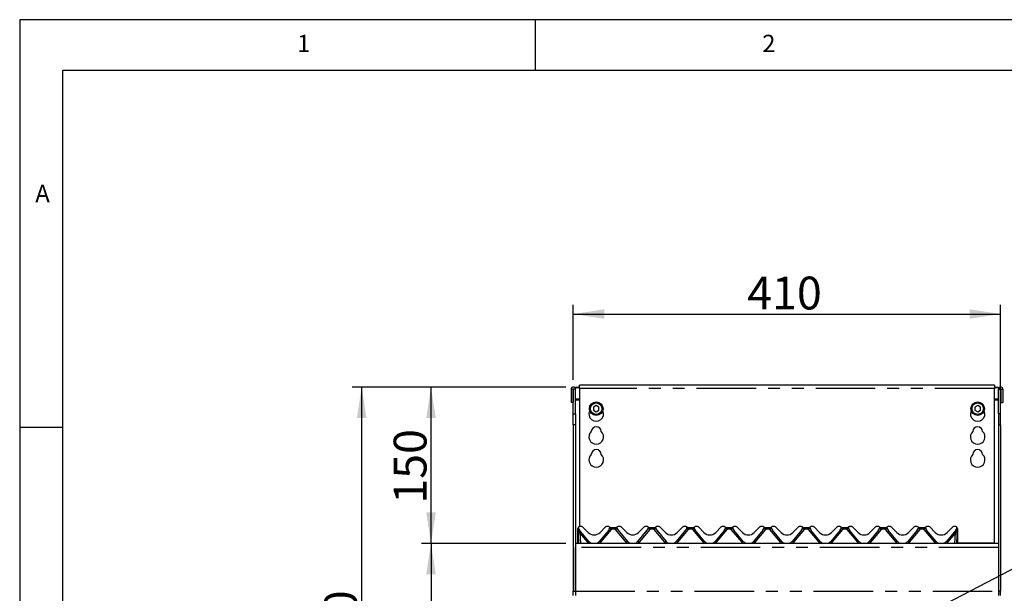
# Model space of a CAD drawing. Extents: x 5 to 415, y 5 to 292.
# Drawn here: x 5 to 110, y 231 to 292 of the extents above; entities that cross this region are included whole.
import ezdxf

# ---------------------------------------------------------------- set-up
doc = ezdxf.new("R2010")
doc.units = 0
doc.linetypes.add('PHANTOM', pattern=[12.7, 6.35, -1.27, 1.27, -1.27, 1.27, -1.27])
doc.layers.add('BEMAßUNG', color=96, linetype='CONTINUOUS')
doc.layers.add('SLD-0', color=179, linetype='CONTINUOUS')
doc.styles.add('SLDTEXTSTYLE0', font='TXT', dxfattribs={"width": 0.75})
doc.styles.add('SLDTEXTSTYLE2', font='TXT', dxfattribs={"width": 0.96})
doc.dimstyles.new('SLDDIMSTYLE0', dxfattribs={"dimtxt": 3.5, "dimasz": 3.302, "dimexe": 0, "dimexo": 0.0625, "dimgap": 0.875, "dimtad": 1, "dimdec": 0, "dimlfac": 12.5, "dimrnd": 1e-09, "dimzin": 12, "dimtxsty": 'SLDTEXTSTYLE0', "dimblk1": 'NONE', "dimblk2": 'NONE', "dimsah": 1, "dimcen": 0.09, "dimazin": 3, "dimtfac": 1, "dimtofl": 0, "dimtmove": 0, "dimatfit": 3, "dimtolj": 1, "dimtzin": 12})
doc.dimstyles.new('SLDDIMSTYLE1', dxfattribs={"dimtxt": 3.5, "dimasz": 3.302, "dimexe": 0, "dimexo": 0.0625, "dimgap": 0.875, "dimtad": 1, "dimdec": 0, "dimlfac": 12.5, "dimrnd": 1e-09, "dimzin": 12, "dimtxsty": 'SLDTEXTSTYLE0', "dimblk1": 'NONE', "dimblk2": 'NONE', "dimsah": 1, "dimcen": 0.09, "dimazin": 3, "dimtfac": 1, "dimtdec": 0, "dimtofl": 0, "dimtmove": 0, "dimatfit": 3, "dimtolj": 1, "dimtzin": 12})

# ---------------------------------------------------------------- blocks, each defined once
blk = doc.blocks.new('_D')
at = {"layer": 'BEMAßUNG'}
for p, q in [((64.02, 253.6), (64.02, 261.61)), ((109.57, 249.81), (109.57, 261.61)), ((64.02, 260.61), (109.57, 260.61))]:
    blk.add_line(p, q, dxfattribs=at)
for points in [[(64.02, 260.61), (67.32, 260.11), (67.32, 261.12)], [(109.57, 260.61), (106.27, 261.12), (106.27, 260.11)]]:
    blk.add_solid(points, dxfattribs=at)
at = {"layer": 'BEMAßUNG', "insert": (82.56, 264.6), "char_height": 3.5, "attachment_point": 1, "style": 'SLDTEXTSTYLE2'}
blk.add_mtext('410', dxfattribs=at)
blk = doc.blocks.new('_NONE')
blk = doc.blocks.new('_D_3')
at = {"layer": 'BEMAßUNG'}
for p, q in [((63.24, 236.16), (47.85, 236.16)), ((48.85, 236.16), (48.85, 187.28)), ((62.66, 187.28), (47.85, 187.28))]:
    blk.add_line(p, q, dxfattribs=at)
for points in [[(48.85, 236.16), (48.34, 232.86), (49.36, 232.86)], [(48.85, 187.28), (49.36, 190.58), (48.34, 190.58)]]:
    blk.add_solid(points, dxfattribs=at)
at = {"layer": 'BEMAßUNG', "insert": (44.87, 208.35), "char_height": 3.5, "attachment_point": 1, "rotation": 90, "style": 'SLDTEXTSTYLE2'}
blk.add_mtext('440', dxfattribs=at)
blk = doc.blocks.new('_D_4')
at = {"layer": 'BEMAßUNG'}
for p, q in [((63.24, 252.82), (40.46, 252.82)), ((41.46, 187.28), (41.46, 252.82)), ((62.66, 187.28), (40.46, 187.28))]:
    blk.add_line(p, q, dxfattribs=at)
for points in [[(41.46, 252.82), (40.95, 249.52), (41.96, 249.52)], [(41.46, 187.28), (41.96, 190.58), (40.95, 190.58)]]:
    blk.add_solid(points, dxfattribs=at)
at = {"layer": 'BEMAßUNG', "insert": (37.47, 223.19), "char_height": 3.5, "attachment_point": 1, "rotation": 90, "style": 'SLDTEXTSTYLE2'}
blk.add_mtext('590', dxfattribs=at)
blk = doc.blocks.new('_D_5')
at = {"layer": 'BEMAßUNG'}
for p, q in [((63.24, 252.82), (47.85, 252.82)), ((48.85, 236.16), (48.85, 252.82)), ((63.24, 236.16), (47.85, 236.16))]:
    blk.add_line(p, q, dxfattribs=at)
for points in [[(48.85, 252.82), (48.34, 249.52), (49.36, 249.52)], [(48.85, 236.16), (49.36, 239.47), (48.34, 239.47)]]:
    blk.add_solid(points, dxfattribs=at)
at = {"layer": 'BEMAßUNG', "insert": (44.87, 240.39), "char_height": 3.5, "attachment_point": 1, "rotation": 90, "style": 'SLDTEXTSTYLE2'}
blk.add_mtext('150', dxfattribs=at)

msp = doc.modelspace()

# ---------------------------------------------------------------- linework, layer by layer
at = {"layer": 'BEMAßUNG'}
msp.add_line((82.173, 218.489), (117.627, 236.991), dxfattribs=at)
at = {"layer": 'SLD-0', "color": 179, "linetype": 'CONTINUOUS'}
for p, q in [((415, 292), (5, 292)), ((5, 292), (5, 5)), ((60, 286.587), (60, 292)), ((410, 286.587), (9.567, 286.587)), ((9.567, 286.587), (9.567, 9.587)), ((108.907, 253.016), (64.685, 253.016)), ((64.685, 252.683), (64.685, 253.016)), ((108.907, 253.016), (108.907, 252.683)), ((63.785, 252.603), (63.785, 251.164)), ((64.007, 252.603), (63.785, 252.603)), ((64.007, 252.603), (64.007, 251.164)), ((64.018, 252.603), (64.007, 252.603)), ((64.24, 252.603), (64.018, 252.603)), ((64.018, 249.986), (64.018, 252.603)), ((64.24, 252.822), (64.24, 252.764)), ((64.24, 252.822), (64.685, 252.822)), ((64.24, 252.764), (64.685, 252.764)), ((64.24, 252.603), (64.24, 252.764)), ((64.24, 249.986), (64.24, 252.603)), ((64.685, 252.683), (64.685, 237.942)), ((108.907, 252.822), (109.351, 252.822)), ((108.907, 252.764), (109.351, 252.764)), ((108.907, 236.183), (108.907, 252.683)), ((109.351, 252.822), (109.351, 252.764)), ((109.351, 252.764), (109.351, 252.603)), ((109.351, 252.603), (109.574, 252.603)), ((109.351, 249.986), (109.351, 252.603)), ((109.574, 249.986), (109.574, 252.603)), ((109.574, 252.603), (109.585, 252.603)), ((109.585, 252.603), (109.585, 251.164)), ((109.585, 252.603), (109.807, 252.603)), ((109.807, 252.603), (109.807, 251.164)), ((64.007, 251.164), (63.785, 251.164)), ((109.585, 251.164), (109.807, 251.164)), ((64.018, 248.807), (64.018, 249.986)), ((64.24, 249.986), (64.24, 248.807)), ((66.463, 250.849), (66.174, 250.683)), ((66.174, 250.683), (66.174, 250.349)), ((66.174, 250.349), (66.463, 250.182)), ((66.751, 250.683), (66.463, 250.849)), ((66.463, 250.182), (66.751, 250.349)), ((66.751, 250.349), (66.751, 250.683)), ((107.129, 250.849), (106.84, 250.683)), ((106.84, 250.683), (106.84, 250.349)), ((106.84, 250.349), (107.129, 250.182)), ((107.418, 250.683), (107.129, 250.849)), ((107.129, 250.182), (107.418, 250.349)), ((107.418, 250.349), (107.418, 250.683)), ((109.351, 249.986), (109.351, 248.807)), ((109.574, 248.807), (109.574, 249.986)), ((64.018, 248.807), (64.018, 231.053)), ((64.24, 248.807), (64.24, 231.053)), ((109.351, 248.807), (109.351, 231.053)), ((109.574, 248.807), (109.574, 231.053)), ((9.567, 248.5), (5, 248.5)), ((64.518, 237.67), (64.518, 237.715)), ((64.518, 237.656), (64.518, 237.67)), ((64.518, 236.164), (64.518, 237.656)), ((64.527, 237.668), (64.524, 237.713)), ((64.528, 237.635), (64.527, 237.668)), ((64.605, 236.164), (64.528, 237.635)), ((64.53, 237.776), (64.533, 237.783)), ((64.533, 237.783), (64.533, 237.784)), ((64.544, 237.803), (64.569, 237.861)), ((64.546, 237.804), (64.569, 237.859)), ((64.572, 237.791), (64.572, 237.792)), ((64.578, 237.769), (64.573, 237.788)), ((64.937, 237.942), (64.676, 237.942)), ((65.687, 236.366), (64.689, 237.555)), ((65.016, 237.909), (65.612, 237.313)), ((67.791, 237.555), (66.794, 236.366)), ((66.869, 237.313), (67.465, 237.909)), ((67.805, 237.942), (67.543, 237.942)), ((67.907, 237.788), (67.902, 237.769)), ((68.053, 237.831), (68.539, 237.831)), ((68.683, 237.791), (68.683, 237.792)), ((68.684, 237.788), (68.689, 237.769)), ((69.048, 237.942), (68.787, 237.942)), ((68.8, 237.555), (69.798, 236.366)), ((69.127, 237.909), (69.723, 237.313)), ((70.905, 236.366), (71.902, 237.555)), ((70.98, 237.313), (71.576, 237.909)), ((71.916, 237.942), (71.655, 237.942)), ((72.013, 237.769), (72.018, 237.788)), ((72.164, 237.831), (72.65, 237.831)), ((72.794, 237.791), (72.794, 237.792)), ((72.796, 237.788), (72.801, 237.769)), ((73.159, 237.942), (72.898, 237.942)), ((72.912, 237.555), (73.909, 236.366)), ((73.238, 237.909), (73.834, 237.313)), ((75.016, 236.366), (76.014, 237.555)), ((75.091, 237.313), (75.687, 237.909)), ((76.027, 237.942), (75.766, 237.942)), ((76.125, 237.769), (76.13, 237.788)), ((76.275, 237.831), (76.761, 237.831)), ((76.905, 237.791), (76.905, 237.792)), ((76.912, 237.769), (76.907, 237.788)), ((77.271, 237.942), (77.009, 237.942)), ((78.02, 236.366), (77.023, 237.555)), ((77.349, 237.909), (77.945, 237.313)), ((80.125, 237.555), (79.127, 236.366)), ((79.202, 237.313), (79.798, 237.909)), ((80.138, 237.942), (79.877, 237.942)), ((80.241, 237.788), (80.236, 237.769)), ((80.386, 237.831), (80.872, 237.831)), ((81.017, 237.791), (81.016, 237.792)), ((81.023, 237.769), (81.018, 237.788)), ((81.382, 237.942), (81.12, 237.942)), ((82.132, 236.366), (81.134, 237.555)), ((81.46, 237.909), (82.056, 237.313)), ((84.236, 237.555), (83.238, 236.366)), ((83.313, 237.313), (83.909, 237.909)), ((84.249, 237.942), (83.988, 237.942)), ((84.352, 237.788), (84.347, 237.769)), ((84.498, 237.831), (84.983, 237.831)), ((85.128, 237.791), (85.128, 237.792)), ((85.134, 237.769), (85.129, 237.788)), ((85.493, 237.942), (85.232, 237.942)), ((86.243, 236.366), (85.245, 237.555)), ((85.571, 237.909), (86.167, 237.313)), ((88.347, 237.555), (87.349, 236.366)), ((87.424, 237.313), (88.02, 237.909)), ((88.36, 237.942), (88.099, 237.942)), ((88.463, 237.788), (88.458, 237.769)), ((88.609, 237.831), (89.094, 237.831)), ((89.239, 237.791), (89.239, 237.792)), ((89.245, 237.769), (89.24, 237.788)), ((89.604, 237.942), (89.343, 237.942)), ((90.354, 236.366), (89.356, 237.555)), ((89.682, 237.909), (90.278, 237.313)), ((92.458, 237.555), (91.46, 236.366)), ((91.536, 237.313), (92.132, 237.909)), ((92.471, 237.942), (92.21, 237.942)), ((92.574, 237.788), (92.569, 237.769)), ((92.72, 237.831), (93.205, 237.831)), ((93.35, 237.791), (93.35, 237.792)), ((93.356, 237.769), (93.351, 237.788)), ((93.715, 237.942), (93.454, 237.942)), ((94.465, 236.366), (93.467, 237.555)), ((93.794, 237.909), (94.39, 237.313)), ((96.569, 237.555), (95.571, 236.366)), ((95.647, 237.313), (96.243, 237.909)), ((96.582, 237.942), (96.321, 237.942)), ((96.685, 237.788), (96.68, 237.769)), ((96.831, 237.831), (97.316, 237.831)), ((97.461, 237.791), (97.461, 237.792)), ((97.467, 237.769), (97.462, 237.788)), ((97.826, 237.942), (97.565, 237.942)), ((98.576, 236.366), (97.578, 237.555)), ((97.905, 237.909), (98.501, 237.313)), ((100.68, 237.555), (99.682, 236.366)), ((99.758, 237.313), (100.354, 237.909)), ((100.694, 237.942), (100.432, 237.942)), ((100.796, 237.788), (100.791, 237.769)), ((100.942, 237.831), (101.428, 237.831)), ((101.572, 237.791), (101.572, 237.792)), ((101.578, 237.769), (101.573, 237.788)), ((101.937, 237.942), (101.676, 237.942)), ((102.687, 236.366), (101.689, 237.555)), ((102.016, 237.909), (102.612, 237.313)), ((104.791, 237.555), (103.794, 236.366)), ((103.869, 237.313), (104.465, 237.909)), ((104.805, 237.942), (104.543, 237.942)), ((104.952, 237.635), (104.875, 236.164)), ((104.907, 237.788), (104.902, 237.769)), ((104.912, 237.859), (104.934, 237.804)), ((104.954, 237.668), (104.952, 237.635)), ((104.956, 237.713), (104.954, 237.668)), ((104.963, 237.67), (104.963, 237.656)), ((104.963, 237.656), (104.963, 236.164)), ((108.74, 236.183), (104.963, 236.183)), ((108.907, 236.183), (108.74, 236.183)), ((108.74, 236.182), (108.74, 236.183)), ((108.74, 236.182), (108.74, 236.164)), ((108.907, 236.164), (108.907, 236.183)), ((64.24, 236.164), (109.351, 236.164)), ((64.24, 231.053), (64.24, 235.72)), ((109.351, 235.72), (109.351, 231.053)), ((64.018, 230.608), (64.018, 231.053)), ((64.24, 231.053), (64.24, 230.608)), ((109.351, 231.053), (109.351, 230.608)), ((109.574, 230.608), (109.574, 231.053))]:
    msp.add_line(p, q, dxfattribs=at)
at = {"layer": 'SLD-0', "color": 8, "linetype": 'PHANTOM'}
for p, q in [((108.907, 252.683), (64.685, 252.683)), ((64.685, 251.533), (64.24, 251.533)), ((64.24, 251.475), (64.685, 251.475)), ((109.351, 251.533), (108.907, 251.533)), ((108.907, 251.475), (109.351, 251.475)), ((64.018, 249.986), (64.24, 249.986)), ((109.574, 249.986), (109.351, 249.986)), ((64.24, 248.807), (64.018, 248.807)), ((109.351, 248.807), (109.574, 248.807)), ((64.54, 237.783), (64.542, 237.798)), ((64.54, 237.769), (64.54, 237.783)), ((64.542, 237.798), (64.543, 237.803)), ((64.543, 237.803), (64.544, 237.803)), ((64.544, 237.803), (64.544, 237.803)), ((64.572, 237.656), (64.546, 237.741)), ((64.577, 237.634), (64.572, 237.656)), ((64.578, 237.632), (64.577, 237.634)), ((65.559, 236.271), (64.713, 237.279)), ((64.713, 237.279), (64.772, 236.164)), ((68.06, 237.628), (66.921, 236.271)), ((68.511, 237.655), (68.081, 237.655)), ((69.671, 236.271), (68.532, 237.628)), ((72.171, 237.628), (71.032, 236.271)), ((72.622, 237.655), (72.192, 237.655)), ((73.782, 236.271), (72.643, 237.628)), ((76.282, 237.628), (75.143, 236.271)), ((76.733, 237.655), (76.303, 237.655)), ((77.893, 236.271), (76.754, 237.628)), ((80.393, 237.628), (79.255, 236.271)), ((80.845, 237.655), (80.414, 237.655)), ((82.004, 236.271), (80.865, 237.628)), ((84.504, 237.628), (83.366, 236.271)), ((84.956, 237.655), (84.525, 237.655)), ((86.115, 236.271), (84.976, 237.628)), ((88.616, 237.628), (87.477, 236.271)), ((89.067, 237.655), (88.636, 237.655)), ((90.226, 236.271), (89.087, 237.628)), ((92.727, 237.628), (91.588, 236.271)), ((93.178, 237.655), (92.747, 237.655)), ((94.337, 236.271), (93.198, 237.628)), ((96.838, 237.628), (95.699, 236.271)), ((97.289, 237.655), (96.858, 237.655)), ((98.448, 236.271), (97.31, 237.628)), ((100.949, 237.628), (99.81, 236.271)), ((101.4, 237.655), (100.969, 237.655)), ((102.559, 236.271), (101.421, 237.628)), ((104.767, 237.279), (103.921, 236.271)), ((104.709, 236.164), (104.767, 237.279)), ((104.909, 237.656), (104.903, 237.634)), ((104.903, 237.634), (104.903, 237.632)), ((104.934, 237.741), (104.909, 237.656)), ((104.955, 237.665), (104.956, 237.666)), ((104.956, 237.666), (104.96, 237.667)), ((104.96, 237.667), (104.962, 237.668)), ((104.962, 237.668), (104.963, 237.67)), ((109.351, 235.72), (64.24, 235.72)), ((64.018, 231.053), (64.24, 231.053)), ((64.24, 231.053), (109.351, 231.053)), ((109.574, 231.053), (109.351, 231.053))]:
    msp.add_line(p, q, dxfattribs=at)
at = {"layer": 'SLD-0', "color": 179, "linetype": 'CONTINUOUS'}
for centre, radius in [((66.463, 250.516), 0.722), ((66.463, 250.516), 0.611), ((107.129, 250.516), 0.722), ((107.129, 250.516), 0.611)]:
    msp.add_circle(centre, radius, dxfattribs=at)
for centre, radius, start, end in [((64.013, 252.603), 0.228, 0.00015, 179.99985), ((109.579, 252.603), 0.228, 0.00015, 179.99985), ((66.463, 249.96), 0.778, 153.02694, 26.97306), ((107.129, 249.96), 0.778, 153.02694, 26.97306), ((66.463, 247.516), 0.778, 132.70787, 47.29213), ((66.463, 248.071), 0.528, 1.73422, 178.26578), ((107.129, 247.516), 0.778, 132.70787, 47.29213), ((107.129, 248.071), 0.528, 1.73422, 178.26578), ((66.463, 245.071), 0.778, 132.70787, 47.29213), ((66.463, 245.627), 0.528, 1.73422, 178.26578), ((107.129, 245.071), 0.778, 132.70787, 47.29213), ((107.129, 245.627), 0.528, 1.73422, 178.26578), ((64.676, 237.831), 0.111, 90, 200.58231), ((64.53, 237.776), 0.0444, 14.99964, 20.58231), ((65.115, 237.913), 0.556, 195, 219.99999), ((64.937, 237.831), 0.111, 44.99998, 89.99969), ((66.24, 237.942), 0.889, 224.99999, 315), ((67.543, 237.831), 0.111, 90, 134.99961), ((67.366, 237.913), 0.556, 320, 344.99996), ((67.805, 237.831), 0.111, 339.41769, 90.00031), ((68.053, 238.053), 0.222, 221.81031, 270), ((67.95, 237.776), 0.0444, 159.41769, 165), ((68.539, 238.053), 0.222, 270, 318.18969), ((68.787, 237.831), 0.111, 90, 200.58231), ((68.641, 237.776), 0.0444, 14.99962, 20.58231), ((69.226, 237.913), 0.556, 195, 219.99999), ((69.048, 237.831), 0.111, 44.99996, 89.99966), ((70.351, 237.942), 0.889, 224.99999, 315), ((71.655, 237.831), 0.111, 90, 134.99959), ((71.477, 237.913), 0.556, 320, 344.99997), ((71.916, 237.831), 0.111, 339.41769, 90.00029), ((72.164, 238.053), 0.222, 221.81031, 270), ((72.061, 237.776), 0.0444, 159.41769, 165), ((72.65, 238.053), 0.222, 270, 318.18969), ((72.898, 237.831), 0.111, 90, 200.58231), ((72.753, 237.776), 0.0444, 15, 20.58231), ((73.337, 237.913), 0.556, 195, 220), ((73.159, 237.831), 0.111, 45.00025, 90), ((74.463, 237.942), 0.889, 224.99999, 314.99999), ((75.766, 237.831), 0.111, 90.0001, 134.99987), ((75.588, 237.913), 0.556, 320, 344.99997), ((76.027, 237.831), 0.111, 339.41769, 90), ((76.275, 238.053), 0.222, 221.81031, 270), ((76.173, 237.776), 0.0444, 159.41769, 165), ((76.761, 238.053), 0.222, 270, 318.18969), ((77.009, 237.831), 0.111, 90, 200.58215), ((76.864, 237.776), 0.0444, 15, 20.58272), ((77.448, 237.913), 0.556, 195, 220.00006), ((77.271, 237.831), 0.111, 45.00023, 90.00003), ((78.574, 237.942), 0.889, 225, 315), ((79.877, 237.831), 0.111, 90.00008, 134.99985), ((79.699, 237.913), 0.556, 320, 345), ((80.138, 237.831), 0.111, 339.41769, 90.00002), ((80.386, 238.053), 0.222, 221.81031, 270), ((80.284, 237.776), 0.0444, 159.41769, 165), ((80.872, 238.053), 0.222, 270, 318.18969), ((81.12, 237.831), 0.111, 90, 200.58231), ((80.975, 237.776), 0.0444, 14.99984, 20.58231), ((81.559, 237.913), 0.556, 195, 220.00003), ((81.382, 237.831), 0.111, 45, 90), ((82.685, 237.942), 0.889, 225, 315), ((83.988, 237.831), 0.111, 90, 134.99991), ((83.81, 237.913), 0.556, 320, 344.99996), ((84.249, 237.831), 0.111, 339.41769, 89.99999), ((84.498, 238.053), 0.222, 221.81031, 270), ((84.395, 237.776), 0.0444, 159.41769, 165), ((84.983, 238.053), 0.222, 270, 318.18969), ((85.232, 237.831), 0.111, 90, 200.58231), ((85.086, 237.776), 0.0444, 14.99986, 20.58231), ((85.671, 237.913), 0.556, 195, 220.00003), ((85.493, 237.831), 0.111, 45, 89.99998), ((86.796, 237.942), 0.889, 225, 315), ((88.099, 237.831), 0.111, 90, 134.99989), ((87.921, 237.913), 0.556, 320, 344.99997), ((88.36, 237.831), 0.111, 339.41769, 90.00002), ((88.609, 238.053), 0.222, 221.81031, 270), ((88.506, 237.776), 0.0444, 159.41769, 165), ((89.094, 238.053), 0.222, 270, 318.18969), ((89.343, 237.831), 0.111, 90, 200.58231), ((89.197, 237.776), 0.0444, 14.99988, 20.58231), ((89.782, 237.913), 0.556, 195, 220.00003), ((89.604, 237.831), 0.111, 45, 89.99995), ((90.907, 237.942), 0.889, 225, 315), ((92.21, 237.831), 0.111, 90, 134.99994), ((92.032, 237.913), 0.556, 320, 344.99996), ((92.471, 237.831), 0.111, 339.41769, 89.99994), ((92.72, 238.053), 0.222, 221.81031, 270), ((92.617, 237.776), 0.0444, 159.41769, 165), ((93.205, 238.053), 0.222, 270, 318.18969), ((93.454, 237.831), 0.111, 90, 200.58231), ((93.308, 237.776), 0.0444, 14.99993, 20.58231), ((93.893, 237.913), 0.556, 195, 220.00004), ((93.715, 237.831), 0.111, 45, 89.99992), ((95.018, 237.942), 0.889, 225.00001, 315), ((96.321, 237.831), 0.111, 90, 134.99977), ((96.143, 237.913), 0.556, 320, 344.99997), ((96.582, 237.831), 0.111, 339.41769, 90.00012), ((96.831, 238.053), 0.222, 221.81031, 270), ((96.728, 237.776), 0.0444, 159.41769, 165), ((97.316, 238.053), 0.222, 270, 318.18969), ((97.565, 237.831), 0.111, 90, 200.58231), ((97.419, 237.776), 0.0444, 14.99977, 20.58231), ((98.004, 237.913), 0.556, 195, 220.00002), ((97.826, 237.831), 0.111, 45, 89.9999), ((99.129, 237.942), 0.889, 225.00001, 315), ((100.432, 237.831), 0.111, 90, 134.99975), ((100.255, 237.913), 0.556, 320, 344.99998), ((100.694, 237.831), 0.111, 339.41769, 90.0001), ((100.942, 238.053), 0.222, 221.81031, 270), ((100.839, 237.776), 0.0444, 159.41769, 165), ((101.428, 238.053), 0.222, 270, 318.18969), ((101.676, 237.831), 0.111, 90, 200.58231), ((101.53, 237.776), 0.0444, 15.00003, 20.58231), ((102.115, 237.913), 0.556, 195, 220.00002), ((101.937, 237.831), 0.111, 45, 90.00029), ((103.24, 237.942), 0.889, 225.00001, 315), ((104.543, 237.831), 0.111, 90, 135.00004), ((104.366, 237.913), 0.556, 320, 344.99998), ((104.805, 237.831), 0.111, 339.41769, 90.00007), ((104.95, 237.776), 0.0444, 159.41769, 165), ((104.796, 237.715), 0.167, 10.64012, 32.07874), ((66.24, 236.831), 0.722, 220, 247.38014), ((66.24, 236.831), 0.722, 292.61986, 320.00003), ((70.351, 236.831), 0.722, 220, 247.38014), ((70.351, 236.831), 0.722, 292.61986, 320.00003), ((74.463, 236.831), 0.722, 220, 247.38014), ((74.463, 236.831), 0.722, 292.61986, 320), ((78.574, 236.831), 0.722, 219.99999, 247.38014), ((78.574, 236.831), 0.722, 292.61986, 320), ((82.685, 236.831), 0.722, 220, 247.38014), ((82.685, 236.831), 0.722, 292.61986, 320), ((86.796, 236.831), 0.722, 220, 247.38014), ((86.796, 236.831), 0.722, 292.61986, 320), ((90.907, 236.831), 0.722, 220, 247.38014), ((90.907, 236.831), 0.722, 292.61986, 320.00001), ((95.018, 236.831), 0.722, 220, 247.38014), ((95.018, 236.831), 0.722, 292.61986, 320.00001), ((99.129, 236.831), 0.722, 220, 247.38014), ((99.129, 236.831), 0.722, 292.61986, 320.00001), ((103.24, 236.831), 0.722, 220, 247.38014), ((103.24, 236.831), 0.722, 292.61986, 319.99997)]:
    msp.add_arc(centre, radius, start, end, dxfattribs=at)
at = {"layer": 'SLD-0', "color": 8, "linetype": 'PHANTOM'}
for centre, radius, start, end in [((64.525, 237.673), 0.00735, 209.45592, 264.47761), ((64.524, 237.663), 0.00926, 227.52542, 271.92439), ((64.564, 237.721), 0.0648, 234.49702, 276.83962), ((64.563, 237.776), 0.145, 255.99885, 275.65956), ((64.427, 237.75), 0.172, 326.93968, 347.88449), ((64.41, 237.737), 0.197, 328.20363, 348.3641), ((64.409, 237.737), 0.198, 328.05468, 348.09893), ((67.064, 234.495), 3.643, 127.66344, 130.16752), ((66.49, 235.801), 2.409, 49.32768, 54.21738), ((66.901, 235.97), 2.057, 54.99795, 60.8729), ((67.805, 237.842), 0.333, 320, 325.87099), ((69.503, 236.271), 1.703, 118.51573, 125.61389), ((68.787, 237.842), 0.333, 214.12912, 220), ((69.859, 236.109), 2.018, 125.30734, 131.14704), ((70.843, 236.108), 2.019, 48.85421, 54.69083), ((71.012, 235.97), 2.057, 54.99828, 60.87257), ((71.916, 237.842), 0.333, 320, 325.871), ((73.614, 236.271), 1.703, 118.51573, 125.61389), ((72.898, 237.842), 0.333, 214.12912, 220), ((73.971, 236.109), 2.018, 125.30734, 131.14704), ((74.954, 236.108), 2.018, 48.85406, 54.69156), ((75.123, 235.97), 2.057, 54.99795, 60.8729), ((76.027, 237.842), 0.333, 320, 325.87093), ((77.725, 236.271), 1.703, 118.51532, 125.61383), ((77.009, 237.842), 0.333, 214.12905, 220), ((78.082, 236.108), 2.019, 125.30907, 131.1453), ((79.065, 236.108), 2.019, 48.85438, 54.69125), ((79.234, 235.97), 2.057, 54.99803, 60.8727), ((80.138, 237.842), 0.333, 320, 325.87093), ((81.836, 236.271), 1.703, 118.51525, 125.6139), ((81.12, 237.842), 0.333, 214.12905, 220), ((82.193, 236.108), 2.019, 125.30863, 131.14574), ((83.176, 236.108), 2.019, 48.85426, 54.69137), ((83.345, 235.97), 2.057, 54.99806, 60.87279), ((84.249, 237.842), 0.333, 320, 325.87096), ((85.947, 236.271), 1.703, 118.51534, 125.61387), ((85.232, 237.842), 0.333, 214.12906, 220), ((86.304, 236.108), 2.019, 125.30866, 131.14571), ((87.287, 236.108), 2.019, 48.85429, 54.69134), ((87.456, 235.97), 2.057, 54.99803, 60.87276), ((88.36, 237.842), 0.333, 320, 325.87094), ((90.058, 236.271), 1.703, 118.51529, 125.61385), ((89.343, 237.842), 0.333, 214.12904, 220), ((90.416, 236.108), 2.019, 125.30863, 131.14574), ((91.398, 236.108), 2.019, 48.85426, 54.69137), ((91.567, 235.97), 2.057, 54.99803, 60.87282), ((92.471, 237.842), 0.333, 320, 325.87095), ((94.169, 236.271), 1.703, 118.51543, 125.61383), ((93.454, 237.842), 0.333, 214.12907, 220), ((94.527, 236.108), 2.019, 125.30875, 131.14562), ((95.509, 236.108), 2.019, 48.8547, 54.69093), ((95.678, 235.97), 2.057, 54.99795, 60.8729), ((96.582, 237.842), 0.333, 320, 325.87095), ((98.28, 236.271), 1.703, 118.51497, 125.61418), ((97.565, 237.842), 0.333, 214.12907, 220), ((98.638, 236.108), 2.018, 125.30844, 131.14594), ((99.621, 236.109), 2.018, 48.85296, 54.69266), ((99.789, 235.97), 2.057, 54.99827, 60.8721), ((100.694, 237.842), 0.333, 320, 325.87088), ((102.392, 236.271), 1.703, 118.51606, 125.61308), ((101.676, 237.842), 0.333, 214.129, 220), ((102.749, 236.108), 2.019, 125.30917, 131.14579), ((102.417, 234.495), 3.643, 49.83248, 52.33656), ((105.071, 237.737), 0.198, 191.90107, 211.94532), ((105.07, 237.737), 0.197, 191.6359, 211.79637), ((105.053, 237.75), 0.172, 192.11551, 213.06032), ((104.917, 237.776), 0.145, 264.34008, 284.00153), ((104.916, 237.721), 0.0648, 263.16038, 305.50298), ((104.954, 237.669), 0.0154, 271.24325, 304.75084), ((67.91, 233.486), 3.644, 127.66364, 130.16732), ((66.24, 236.842), 0.889, 219.99999, 229.73684), ((64.49, 233.386), 3.773, 49.87505, 52.29324), ((66.24, 236.842), 0.889, 310.26316, 319.99998), ((72.021, 233.486), 3.644, 127.66364, 130.16732), ((70.351, 236.842), 0.889, 220, 229.73684), ((68.684, 233.488), 3.641, 49.83139, 52.33689), ((70.351, 236.842), 0.889, 310.26316, 319.99999), ((76.131, 233.487), 3.643, 127.66337, 130.16797), ((74.463, 236.842), 0.889, 220, 229.73684), ((72.794, 233.487), 3.643, 49.83203, 52.33663), ((74.463, 236.842), 0.889, 310.26316, 319.99999), ((80.242, 233.487), 3.643, 127.66337, 130.16797), ((78.574, 236.842), 0.889, 220, 229.73684), ((76.905, 233.487), 3.643, 49.83203, 52.33663), ((78.574, 236.842), 0.889, 310.26316, 319.99999), ((84.353, 233.487), 3.643, 127.66337, 130.16797), ((82.685, 236.842), 0.889, 220, 229.73684), ((81.016, 233.488), 3.642, 49.83192, 52.33674), ((82.685, 236.842), 0.889, 310.26316, 319.99999), ((88.465, 233.487), 3.643, 127.66348, 130.16791), ((86.796, 236.842), 0.889, 220.00001, 229.73684), ((85.127, 233.487), 3.643, 49.83209, 52.33652), ((86.796, 236.842), 0.889, 310.26316, 319.99999), ((92.575, 233.488), 3.642, 127.66326, 130.16808), ((90.907, 236.842), 0.889, 220.00001, 229.73684), ((89.238, 233.487), 3.643, 49.83203, 52.33663), ((90.907, 236.842), 0.889, 310.26316, 320), ((96.687, 233.487), 3.643, 127.66337, 130.16797), ((95.018, 236.842), 0.889, 220.00001, 229.73684), ((93.349, 233.487), 3.643, 49.83203, 52.33663), ((95.018, 236.842), 0.889, 310.26316, 320), ((100.798, 233.487), 3.643, 127.66337, 130.16797), ((99.129, 236.842), 0.889, 220.00001, 229.73684), ((97.461, 233.487), 3.643, 49.83203, 52.33663), ((99.129, 236.842), 0.889, 310.26316, 320), ((104.908, 233.488), 3.641, 127.66311, 130.16861), ((103.24, 236.842), 0.889, 220.00001, 229.73684), ((101.571, 233.486), 3.644, 49.83268, 52.33636), ((103.24, 236.842), 0.889, 310.26316, 320)]:
    msp.add_arc(centre, radius, start, end, dxfattribs=at)
for centre, major_axis, start_param, end_param in [((64.715, 237.266), (-0.193, 0.507), 4.7355057, 5.5161109), ((104.766, 237.266), (0.193, 0.507), 0.7670744, 1.5476796)]:
    msp.add_ellipse(centre, major_axis=major_axis, ratio=0.0065789, start_param=start_param, end_param=end_param, dxfattribs=at)
at = {"layer": 'SLD-0', "color": 179, "linetype": 'CONTINUOUS'}
for points, knots in [([(64.518, 237.715), (64.519, 237.728), (64.521, 237.753), (64.531, 237.782), (64.54, 237.798), (64.544, 237.803)], [0, 0, 0, 0, 0.4249799, 0.7953382, 1, 1, 1, 1]), ([(64.524, 237.713), (64.524, 237.725), (64.525, 237.749), (64.534, 237.78), (64.543, 237.798), (64.546, 237.804)], [0, 0, 0, 0, 0.3882563, 0.7540515, 1, 1, 1, 1]), ([(104.934, 237.804), (104.938, 237.798), (104.946, 237.782), (104.956, 237.751), (104.956, 237.726), (104.956, 237.713)], [0, 0, 0, 0, 0.2247308, 0.5857328, 1, 1, 1, 1]), ([(104.937, 237.803), (104.94, 237.798), (104.949, 237.782), (104.96, 237.753), (104.962, 237.728), (104.963, 237.715)], [0, 0, 0, 0, 0.204668, 0.5750234, 1, 1, 1, 1]), ([(104.963, 237.715), (104.963, 237.714), (104.963, 237.699), (104.963, 237.683), (104.963, 237.67)], [0, 0, 0, 0, 0.0802482, 1, 1, 1, 1])]:
    msp.add_open_spline(points, degree=3, knots=knots, dxfattribs=at)
at = {"layer": 'SLD-0', "color": 8, "linetype": 'PHANTOM'}
for points, knots in [([(64.524, 237.713), (64.525, 237.717), (64.526, 237.725), (64.536, 237.735), (64.544, 237.74), (64.546, 237.741)], [0, 0, 0, 0, 0.4267283, 0.8720965, 1, 1, 1, 1]), ([(64.546, 237.741), (64.546, 237.741), (64.546, 237.741), (64.546, 237.742), (64.545, 237.747), (64.542, 237.762), (64.543, 237.784), (64.545, 237.799), (64.546, 237.804), (64.546, 237.804), (64.546, 237.804), (64.546, 237.804), (64.546, 237.804)], [0, 0, 0, 0, 0.00006, 0.0018015, 0.0165747, 0.1484293, 0.4541232, 0.7081785, 0.9197314, 0.980562, 0.9961013, 1, 1, 1, 1]), ([(64.546, 237.741), (64.555, 237.752), (64.572, 237.773), (64.57, 237.791), (64.569, 237.801)], [0, 0, 0, 0, 0.4999955, 1, 1, 1, 1]), ([(68.053, 237.831), (68.054, 237.83), (68.056, 237.829), (68.071, 237.822), (68.099, 237.805), (68.127, 237.778), (68.138, 237.749), (68.139, 237.728), (68.133, 237.709), (68.118, 237.684), (68.099, 237.668), (68.085, 237.658), (68.081, 237.656), (68.081, 237.655)], [0, 0, 0, 0, 0.0909736, 0.1611311, 0.3371818, 0.5457334, 0.6289006, 0.6839259, 0.7593215, 0.8302463, 0.9596214, 0.995853, 1, 1, 1, 1]), ([(68.511, 237.655), (68.497, 237.666), (68.475, 237.681), (68.459, 237.709), (68.453, 237.729), (68.454, 237.746), (68.462, 237.772), (68.486, 237.799), (68.516, 237.819), (68.533, 237.828), (68.538, 237.83), (68.538, 237.831), (68.539, 237.831)], [0, 0, 0, 0, 0.1689, 0.2492496, 0.3029656, 0.3824978, 0.4247269, 0.6077606, 0.8033004, 0.9092839, 0.9613182, 1, 1, 1, 1]), ([(72.164, 237.831), (72.165, 237.83), (72.167, 237.829), (72.182, 237.822), (72.21, 237.805), (72.238, 237.778), (72.249, 237.749), (72.25, 237.728), (72.244, 237.709), (72.229, 237.684), (72.21, 237.668), (72.196, 237.658), (72.192, 237.656), (72.192, 237.655)], [0, 0, 0, 0, 0.0909726, 0.1611321, 0.3371826, 0.545734, 0.6289011, 0.6839263, 0.7593217, 0.8302465, 0.9596214, 0.995853, 1, 1, 1, 1]), ([(72.622, 237.655), (72.608, 237.666), (72.586, 237.681), (72.57, 237.709), (72.564, 237.729), (72.565, 237.746), (72.573, 237.772), (72.597, 237.799), (72.627, 237.819), (72.644, 237.828), (72.649, 237.83), (72.65, 237.831), (72.65, 237.831)], [0, 0, 0, 0, 0.1689037, 0.2492506, 0.3029665, 0.3824986, 0.4247277, 0.6077612, 0.8033007, 0.909284, 0.9613182, 1, 1, 1, 1]), ([(76.275, 237.831), (76.276, 237.83), (76.278, 237.829), (76.293, 237.822), (76.321, 237.805), (76.349, 237.778), (76.36, 237.749), (76.361, 237.728), (76.356, 237.709), (76.34, 237.684), (76.321, 237.668), (76.307, 237.658), (76.303, 237.656), (76.303, 237.655)], [0, 0, 0, 0, 0.09097256, 0.16113108, 0.33718155, 0.5457316, 0.62889939, 0.68392461, 0.75932008, 0.83024624, 0.95961917, 0.9958508, 1, 1, 1, 1]), ([(76.733, 237.655), (76.719, 237.666), (76.697, 237.681), (76.681, 237.709), (76.675, 237.729), (76.676, 237.746), (76.684, 237.772), (76.708, 237.799), (76.738, 237.819), (76.755, 237.828), (76.76, 237.83), (76.761, 237.831), (76.761, 237.831)], [0, 0, 0, 0, 0.1689005, 0.2492477, 0.3029639, 0.3824962, 0.4247248, 0.6077603, 0.8033007, 0.9092834, 0.9613178, 1, 1, 1, 1]), ([(80.386, 237.831), (80.387, 237.83), (80.389, 237.829), (80.405, 237.822), (80.432, 237.805), (80.46, 237.778), (80.471, 237.749), (80.472, 237.728), (80.467, 237.709), (80.451, 237.684), (80.433, 237.668), (80.418, 237.658), (80.414, 237.656), (80.414, 237.655)], [0, 0, 0, 0, 0.0909728, 0.1611318, 0.3371809, 0.5457316, 0.628899, 0.6839243, 0.7593194, 0.8302462, 0.9596192, 0.9958508, 1, 1, 1, 1]), ([(80.845, 237.655), (80.83, 237.666), (80.808, 237.681), (80.792, 237.709), (80.786, 237.729), (80.787, 237.746), (80.796, 237.772), (80.819, 237.799), (80.849, 237.819), (80.866, 237.828), (80.871, 237.83), (80.872, 237.831), (80.872, 237.831)], [0, 0, 0, 0, 0.1689004, 0.2492476, 0.3029641, 0.3824964, 0.4247256, 0.6077611, 0.8033007, 0.9092838, 0.961318, 1, 1, 1, 1]), ([(84.498, 237.831), (84.499, 237.83), (84.5, 237.829), (84.516, 237.822), (84.543, 237.805), (84.571, 237.778), (84.582, 237.749), (84.583, 237.728), (84.578, 237.709), (84.562, 237.684), (84.544, 237.668), (84.529, 237.658), (84.525, 237.656), (84.525, 237.655)], [0, 0, 0, 0, 0.0909727, 0.1611318, 0.3371812, 0.5457324, 0.6288997, 0.6839249, 0.7593203, 0.8302468, 0.9596203, 0.9958519, 1, 1, 1, 1]), ([(84.956, 237.655), (84.941, 237.666), (84.92, 237.681), (84.903, 237.709), (84.898, 237.729), (84.898, 237.746), (84.907, 237.772), (84.93, 237.799), (84.96, 237.819), (84.977, 237.828), (84.982, 237.83), (84.983, 237.831), (84.983, 237.831)], [0, 0, 0, 0, 0.1689008, 0.249248, 0.3029643, 0.3824966, 0.4247256, 0.607761, 0.8033009, 0.9092837, 0.961318, 1, 1, 1, 1]), ([(88.609, 237.831), (88.61, 237.83), (88.612, 237.829), (88.627, 237.822), (88.654, 237.805), (88.682, 237.778), (88.693, 237.749), (88.694, 237.728), (88.689, 237.709), (88.674, 237.684), (88.655, 237.668), (88.64, 237.658), (88.637, 237.656), (88.636, 237.655)], [0, 0, 0, 0, 0.0909727, 0.1611317, 0.3371808, 0.5457318, 0.6288992, 0.6839245, 0.7593198, 0.8302463, 0.9596197, 0.9958514, 1, 1, 1, 1]), ([(89.067, 237.655), (89.052, 237.666), (89.031, 237.681), (89.014, 237.709), (89.009, 237.729), (89.009, 237.746), (89.018, 237.772), (89.041, 237.799), (89.071, 237.819), (89.088, 237.828), (89.094, 237.83), (89.094, 237.831), (89.094, 237.831)], [0, 0, 0, 0, 0.1689004, 0.2492476, 0.3029639, 0.3824962, 0.4247254, 0.6077609, 0.8033005, 0.9092837, 0.961318, 1, 1, 1, 1]), ([(92.72, 237.831), (92.721, 237.83), (92.723, 237.829), (92.738, 237.822), (92.765, 237.805), (92.793, 237.778), (92.804, 237.749), (92.805, 237.728), (92.8, 237.709), (92.785, 237.684), (92.766, 237.668), (92.751, 237.658), (92.748, 237.656), (92.747, 237.655)], [0, 0, 0, 0, 0.0909726, 0.1611316, 0.3371814, 0.5457321, 0.6288995, 0.6839248, 0.7593202, 0.8302464, 0.9596203, 0.9958519, 1, 1, 1, 1]), ([(93.178, 237.655), (93.163, 237.666), (93.142, 237.681), (93.125, 237.709), (93.12, 237.729), (93.121, 237.746), (93.129, 237.772), (93.152, 237.799), (93.183, 237.819), (93.199, 237.828), (93.205, 237.83), (93.205, 237.831), (93.205, 237.831)], [0, 0, 0, 0, 0.16890127, 0.24924841, 0.30296449, 0.38249676, 0.42472561, 0.60776093, 0.80330108, 0.9092836, 0.96131799, 1, 1, 1, 1]), ([(96.831, 237.831), (96.832, 237.83), (96.834, 237.829), (96.849, 237.822), (96.876, 237.805), (96.905, 237.778), (96.915, 237.749), (96.916, 237.728), (96.911, 237.709), (96.896, 237.684), (96.877, 237.668), (96.862, 237.658), (96.859, 237.656), (96.858, 237.655)], [0, 0, 0, 0, 0.09097303, 0.16113157, 0.33718065, 0.54573211, 0.62889919, 0.68392453, 0.75932002, 0.8302462, 0.95961916, 0.9958508, 1, 1, 1, 1]), ([(97.289, 237.655), (97.274, 237.666), (97.253, 237.681), (97.237, 237.709), (97.231, 237.729), (97.232, 237.746), (97.24, 237.772), (97.263, 237.799), (97.294, 237.819), (97.311, 237.828), (97.316, 237.83), (97.316, 237.831), (97.316, 237.831)], [0, 0, 0, 0, 0.16890029, 0.24924744, 0.30296419, 0.38249646, 0.42472565, 0.60776098, 0.80330115, 0.90928369, 0.96131808, 1, 1, 1, 1]), ([(100.942, 237.831), (100.943, 237.83), (100.945, 237.829), (100.96, 237.822), (100.987, 237.805), (101.016, 237.778), (101.026, 237.749), (101.027, 237.728), (101.022, 237.709), (101.007, 237.684), (100.988, 237.668), (100.973, 237.658), (100.97, 237.656), (100.969, 237.655)], [0, 0, 0, 0, 0.0909724, 0.1611318, 0.3371819, 0.5457302, 0.6288985, 0.6839236, 0.7593189, 0.8302463, 0.959617, 0.9958486, 1, 1, 1, 1]), ([(101.4, 237.655), (101.386, 237.666), (101.364, 237.681), (101.348, 237.709), (101.342, 237.729), (101.343, 237.746), (101.351, 237.772), (101.374, 237.799), (101.405, 237.819), (101.422, 237.828), (101.427, 237.83), (101.427, 237.831), (101.428, 237.831)], [0, 0, 0, 0, 0.1689005, 0.2492478, 0.302964, 0.3824965, 0.4247257, 0.6077601, 0.8033006, 0.9092844, 0.9613176, 1, 1, 1, 1]), ([(104.912, 237.801), (104.911, 237.791), (104.909, 237.773), (104.926, 237.752), (104.934, 237.741)], [0, 0, 0, 0, 0.5000045, 1, 1, 1, 1]), ([(104.934, 237.804), (104.934, 237.804), (104.934, 237.804), (104.934, 237.804), (104.935, 237.804), (104.934, 237.804), (104.936, 237.799), (104.938, 237.784), (104.938, 237.762), (104.936, 237.747), (104.935, 237.742), (104.934, 237.741), (104.934, 237.741), (104.934, 237.741)], [0, 0, 0, 0, 0.0000595, 0.0039001, 0.0194963, 0.0804099, 0.292302, 0.5459229, 0.8505551, 0.9828377, 0.9976562, 0.99994, 1, 1, 1, 1]), ([(104.934, 237.741), (104.936, 237.74), (104.944, 237.735), (104.954, 237.725), (104.956, 237.717), (104.956, 237.713)], [0, 0, 0, 0, 0.1279036, 0.5731154, 1, 1, 1, 1])]:
    msp.add_open_spline(points, degree=3, knots=knots, dxfattribs=at)

# ---------------------------------------------------------------- texts
at = {"layer": 'SLD-0', "color": 179, "char_height": 1.852, "attachment_point": 1, "style": 'SLDTEXTSTYLE0'}
for s, insert in [('1', (34.583, 290.391)), ('1', (34.583, 290.391)), ('2', (84.167, 290.391)), ('2', (84.167, 290.391)), ('A', (6.667, 274.391)), ('A', (6.667, 274.391))]:
    msp.add_mtext(s, dxfattribs=dict(at, insert=insert))

# ---------------------------------------------------------------- dimensions: what is measured, and where the dimension line sits
at = {"layer": 'BEMAßUNG'}
dim = msp.add_linear_dim(base=(109.574, 260.614), p1=(64.018, 252.603), p2=(109.574, 248.807), dimstyle='SLDDIMSTYLE0', dxfattribs=at)
dim.commit()
dim.dimension.update_dxf_attribs({"geometry": '_D', "text_midpoint": (86.434, 260.614), "dimtype": 160})
for base, p1, p2, dimstyle, picture, middle in [((41.456, 252.822), (63.657, 187.275), (64.24, 252.822), 'SLDDIMSTYLE1', '_D_4', (41.456, 227.07)), ((48.852, 252.822), (64.24, 236.164), (64.24, 252.822), 'SLDDIMSTYLE1', '_D_5', (48.852, 244.27)), ((48.852, 187.275), (64.24, 236.164), (63.657, 187.275), 'SLDDIMSTYLE0', '_D_3', (48.852, 212.232))]:
    dim = msp.add_linear_dim(base=base, p1=p1, p2=p2, angle=90, dimstyle=dimstyle, dxfattribs=at)
    dim.commit()
    dim.dimension.update_dxf_attribs({"geometry": picture, "text_midpoint": middle, "dimtype": 160})

doc.saveas('drawing.dxf')
